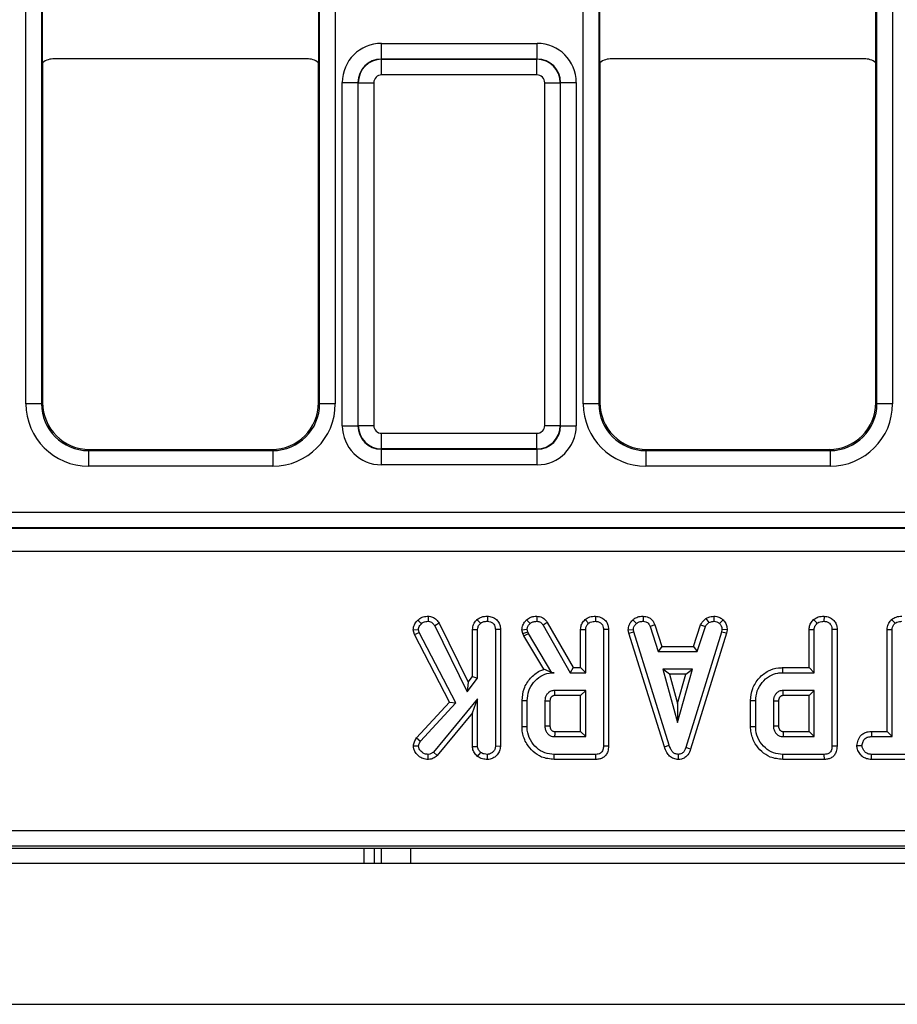
# Model space of a CAD drawing. Units: millimetres. Extents: x -121 to 664, y -32 to 370.
# Drawn here: x 192 to 203, y 161 to 173 of the extents above; entities that cross this region are included whole.
import ezdxf

# ---------------------------------------------------------------- set-up
doc = ezdxf.new("R2010")
doc.units = ezdxf.units.MM

msp = doc.modelspace()

# ---------------------------------------------------------------- linework, layer by layer
at = {"color": 7, "linetype": 'Continuous', "lineweight": 25}
for p, q in [((199.123939, 168.224115), (199.123939, 184.052348)), ((199.323909, 184.052348), (199.323909, 168.224115)), ((202.881959, 168.224115), (202.881959, 184.052348)), ((203.081928, 184.052348), (203.081928, 168.224115)), ((191.993939, 168.224115), (191.993939, 175.581859)), ((192.193909, 175.581859), (192.193909, 168.224115)), ((195.751959, 168.224115), (195.751959, 175.581859)), ((195.951928, 175.581859), (195.951928, 168.224115)), ((192.207934, 172.588236), (192.207934, 173.888268)), ((195.737934, 173.888268), (195.737934, 172.588236)), ((199.337934, 172.588236), (199.337934, 173.688227)), ((202.867934, 172.588236), (202.867934, 173.688227)), ((196.541318, 172.634817), (196.541318, 172.834786)), ((196.541318, 172.834786), (198.53455, 172.834786)), ((198.53455, 172.634817), (198.53455, 172.834786)), ((195.58794, 172.638232), (192.357928, 172.638232)), ((196.541318, 172.634817), (196.544931, 172.631204)), ((198.53455, 172.634817), (196.541318, 172.634817)), ((196.544931, 172.431234), (196.544931, 172.631204)), ((196.544931, 172.631204), (198.530937, 172.631204)), ((198.530937, 172.631204), (198.53455, 172.634817)), ((198.530937, 172.431234), (198.530937, 172.631204)), ((202.71794, 172.638232), (199.487928, 172.638232)), ((192.207934, 172.588236), (192.207934, 168.23814)), ((195.737934, 168.23814), (195.737934, 172.588236)), ((199.337934, 172.588236), (199.337934, 168.23814)), ((202.867934, 168.23814), (202.867934, 172.588236)), ((198.530937, 172.431234), (196.544931, 172.431234)), ((196.041395, 172.334862), (196.241364, 172.334862)), ((196.041395, 167.941525), (196.041395, 172.334862)), ((196.244977, 172.33125), (196.241364, 172.334862)), ((196.241364, 172.334862), (196.241364, 167.941525)), ((196.244977, 172.33125), (196.444946, 172.33125)), ((196.244977, 167.945138), (196.244977, 172.33125)), ((196.444946, 172.33125), (196.444946, 167.945138)), ((198.630921, 172.33125), (198.830891, 172.33125)), ((198.630921, 167.945138), (198.630921, 172.33125)), ((198.834504, 172.334862), (198.830891, 172.33125)), ((198.830891, 172.33125), (198.830891, 167.945138)), ((198.834504, 167.941525), (198.834504, 172.334862)), ((198.834504, 172.334862), (199.034473, 172.334862)), ((199.034473, 172.334862), (199.034473, 167.941525)), ((192.193909, 168.224115), (191.993939, 168.224115)), ((192.193909, 168.224115), (192.207934, 168.23814)), ((195.737934, 168.23814), (195.751959, 168.224115)), ((195.951928, 168.224115), (195.751959, 168.224115)), ((199.323909, 168.224115), (199.123939, 168.224115)), ((199.323909, 168.224115), (199.337934, 168.23814)), ((202.867934, 168.23814), (202.881959, 168.224115)), ((203.081928, 168.224115), (202.881959, 168.224115)), ((196.041395, 167.941525), (196.241364, 167.941525)), ((196.241364, 167.941525), (196.244977, 167.945138)), ((196.244977, 167.945138), (196.444946, 167.945138)), ((196.544931, 167.845153), (198.530937, 167.845153)), ((196.544931, 167.645183), (196.544931, 167.845153)), ((198.530937, 167.645183), (198.530937, 167.845153)), ((198.630921, 167.945138), (198.830891, 167.945138)), ((198.830891, 167.945138), (198.834504, 167.941525)), ((198.834504, 167.941525), (199.034473, 167.941525)), ((192.807843, 167.638232), (192.793818, 167.624207)), ((192.793818, 167.624207), (192.793818, 167.424237)), ((192.793818, 167.624207), (195.15205, 167.624207)), ((192.807843, 167.638232), (195.138025, 167.638232)), ((195.15205, 167.624207), (195.138025, 167.638232)), ((195.15205, 167.624207), (195.15205, 167.424237)), ((196.544931, 167.645183), (196.541318, 167.64157)), ((196.541318, 167.64157), (198.53455, 167.64157)), ((196.541318, 167.441601), (196.541318, 167.64157)), ((198.530937, 167.645183), (196.544931, 167.645183)), ((198.53455, 167.64157), (198.530937, 167.645183)), ((198.53455, 167.441601), (198.53455, 167.64157)), ((199.937843, 167.638232), (199.923818, 167.624207)), ((199.923818, 167.624207), (199.923818, 167.424237)), ((199.923818, 167.624207), (202.28205, 167.624207)), ((199.937843, 167.638232), (202.268025, 167.638232)), ((202.28205, 167.624207), (202.268025, 167.638232)), ((202.28205, 167.624207), (202.28205, 167.424237)), ((195.15205, 167.424237), (192.793818, 167.424237)), ((198.53455, 167.441601), (196.541318, 167.441601)), ((202.28205, 167.424237), (199.923818, 167.424237)), ((144.236928, 166.834771), (243.708939, 166.834771)), ((243.702079, 166.634802), (144.243789, 166.634802)), ((144.245686, 166.632904), (243.700181, 166.632904)), ((243.698466, 166.332949), (144.247402, 166.332949)), ((197.006781, 165.453816), (197.053279, 165.408014)), ((197.140807, 165.504946), (197.139833, 165.439585)), ((197.7647, 165.461773), (197.809208, 165.41369)), ((197.898002, 165.504889), (197.897536, 165.439585)), ((198.397984, 165.456975), (198.442969, 165.409433)), ((198.530626, 165.504899), (198.529523, 165.439585)), ((199.147295, 165.461773), (199.191803, 165.41369)), ((199.280597, 165.504889), (199.280131, 165.439585)), ((199.759693, 165.459044), (199.803925, 165.410852)), ((199.890024, 165.504923), (199.888705, 165.439585)), ((200.694562, 165.476558), (200.731188, 165.422204)), ((200.792985, 165.505021), (200.796104, 165.439585)), ((200.912211, 165.457577), (200.867404, 165.410143)), ((202.071403, 165.461773), (202.115911, 165.41369)), ((202.204705, 165.504889), (202.204239, 165.439585)), ((203.068502, 165.461758), (203.112914, 165.41369)), ((196.949617, 165.331149), (197.015678, 165.336359)), ((196.965388, 165.270609), (196.949617, 165.331149)), ((197.026675, 165.294146), (197.015678, 165.336359)), ((197.281927, 165.413791), (197.225323, 165.381055)), ((197.225323, 165.381055), (197.640002, 164.538217)), ((197.281927, 165.413791), (197.652352, 164.660899)), ((197.70743, 165.336373), (197.772671, 165.334585)), ((197.70743, 164.732176), (197.70743, 165.336373)), ((197.772671, 164.709906), (197.772671, 165.334585)), ((198.064939, 165.334786), (197.999698, 165.333876)), ((197.999698, 165.333876), (197.999698, 163.840109)), ((198.064939, 165.334786), (198.064939, 163.838859)), ((198.340292, 165.331528), (198.406077, 165.337068)), ((198.351621, 165.284735), (198.340292, 165.331528)), ((198.414235, 165.303369), (198.406077, 165.337068)), ((198.664677, 165.425293), (198.609337, 165.390633)), ((198.609337, 165.390633), (198.956262, 164.781207)), ((198.664677, 165.425293), (198.994194, 164.846448)), ((199.090025, 165.336373), (199.155266, 165.334585)), ((199.090025, 164.846448), (199.090025, 165.336373)), ((199.155266, 164.781207), (199.155266, 165.334585)), ((199.447534, 165.334786), (199.382293, 165.333876)), ((199.382293, 165.333876), (199.382293, 163.842592)), ((199.447534, 165.334786), (199.447534, 163.841817)), ((199.70031, 165.331016), (199.765969, 165.335295)), ((199.709033, 165.286914), (199.70031, 165.331016)), ((199.772354, 165.303014), (199.765969, 165.335295)), ((200.040611, 165.39561), (199.979871, 165.371477)), ((199.979871, 165.371477), (200.084516, 165.053639)), ((200.040611, 165.39561), (200.131722, 165.11888)), ((200.534624, 165.11888), (200.625772, 165.396032)), ((200.581847, 165.053639), (200.686492, 165.371832)), ((200.625772, 165.396032), (200.686492, 165.371832)), ((200.89933, 165.335295), (200.8933, 165.301595)), ((200.964887, 165.331267), (200.89933, 165.335295)), ((200.964887, 165.331267), (200.956813, 165.286151)), ((202.014133, 165.336373), (202.079374, 165.334585)), ((202.014133, 164.846448), (202.014133, 165.336373)), ((202.079374, 164.781207), (202.079374, 165.334585)), ((202.371642, 165.334786), (202.306401, 165.333876)), ((202.306401, 165.333876), (202.306401, 163.842592)), ((202.371642, 165.334786), (202.371642, 163.841817)), ((203.010782, 165.336652), (203.076023, 165.33494)), ((203.010782, 164.029151), (203.010782, 165.336652)), ((203.076023, 163.96391), (203.076023, 165.33494)), ((196.965388, 165.270609), (197.026675, 165.294146)), ((197.414512, 164.404781), (196.965388, 165.270609)), ((197.493499, 164.394197), (197.026675, 165.294146)), ((198.351621, 165.284735), (198.414235, 165.303369)), ((198.36272, 165.253456), (198.351621, 165.284735)), ((198.36272, 165.253456), (198.422039, 165.281376)), ((198.618508, 164.825625), (198.36272, 165.253456)), ((198.422039, 165.281376), (198.414235, 165.303369)), ((198.721077, 164.781207), (198.422039, 165.281376)), ((199.709033, 165.286914), (199.772354, 165.303014)), ((200.162861, 163.833742), (199.709033, 165.286914)), ((200.225344, 163.852525), (199.772354, 165.303014)), ((200.8933, 165.301595), (200.436053, 163.823437)), ((200.956813, 165.286151), (200.497908, 163.802631)), ((200.956813, 165.286151), (200.8933, 165.301595)), ((200.131722, 165.11888), (200.084516, 165.053639)), ((200.131722, 165.11888), (200.534624, 165.11888)), ((200.534624, 165.11888), (200.581847, 165.053639)), ((200.084516, 165.053639), (200.581847, 165.053639)), ((198.994194, 164.846448), (198.956262, 164.781207)), ((198.994194, 164.846448), (199.090025, 164.846448)), ((199.090025, 164.846448), (199.155266, 164.781207)), ((200.141627, 164.826612), (200.331762, 164.145531)), ((200.521898, 164.826612), (200.141627, 164.826612)), ((200.227576, 164.761371), (200.141627, 164.826612)), ((200.331762, 164.145531), (200.521898, 164.826612)), ((200.435949, 164.761371), (200.521898, 164.826612)), ((201.674397, 164.846448), (201.675337, 164.781207)), ((201.674397, 164.846448), (202.014133, 164.846448)), ((202.014133, 164.846448), (202.079374, 164.781207)), ((197.640002, 164.538217), (197.772671, 164.709906)), ((197.652352, 164.660899), (197.70743, 164.732176)), ((197.70743, 164.732176), (197.772671, 164.709906)), ((198.720704, 164.78055), (198.721077, 164.781207)), ((198.720704, 164.78055), (198.751583, 164.781207)), ((198.751583, 164.781207), (198.721077, 164.781207)), ((198.956262, 164.781207), (199.155266, 164.781207)), ((200.435949, 164.761371), (200.227576, 164.761371)), ((200.227576, 164.761371), (200.331762, 164.388166)), ((200.331762, 164.388166), (200.435949, 164.761371)), ((201.675337, 164.781207), (202.079374, 164.781207)), ((197.652352, 164.660899), (197.640002, 164.538217)), ((197.772671, 164.446697), (197.206877, 163.766325)), ((197.70743, 164.266209), (197.772671, 164.446697)), ((197.772671, 163.8394), (197.772671, 164.446697)), ((199.155266, 164.55418), (198.757969, 164.55418)), ((199.090025, 164.488939), (198.75986, 164.488939)), ((199.090025, 164.488939), (199.155266, 164.55418)), ((199.090025, 164.029151), (199.090025, 164.488939)), ((199.155266, 163.96391), (199.155266, 164.55418)), ((202.079374, 164.55418), (201.682077, 164.55418)), ((202.014133, 164.488939), (201.683968, 164.488939)), ((202.014133, 164.488939), (202.079374, 164.55418)), ((202.014133, 164.029151), (202.014133, 164.488939)), ((202.079374, 163.96391), (202.079374, 164.55418)), ((196.99157, 163.946149), (197.414512, 164.404781)), ((197.043702, 163.906443), (197.493499, 164.394197)), ((197.414512, 164.404781), (197.493499, 164.394197)), ((198.340836, 164.426132), (198.406077, 164.425413)), ((198.340836, 164.091987), (198.340836, 164.426132)), ((198.406077, 164.092677), (198.406077, 164.425413)), ((198.633104, 164.417964), (198.633104, 164.100126)), ((198.698345, 164.416984), (198.698345, 164.101413)), ((200.331762, 164.388166), (200.331762, 164.145531)), ((201.264944, 164.426132), (201.330185, 164.425413)), ((201.264944, 164.091987), (201.264944, 164.426132)), ((201.330185, 164.092677), (201.330185, 164.425413)), ((201.557212, 164.417964), (201.557212, 164.100126)), ((201.622453, 164.416984), (201.622453, 164.101413)), ((197.70743, 164.266209), (197.254157, 163.721143)), ((197.70743, 163.837368), (197.70743, 164.266209)), ((198.340836, 164.091987), (198.406077, 164.092677)), ((198.633104, 164.100126), (198.698345, 164.101413)), ((201.264944, 164.091987), (201.330185, 164.092677)), ((201.557212, 164.100126), (201.622453, 164.101413)), ((196.99157, 163.946149), (197.043702, 163.906443)), ((198.757969, 163.96391), (199.155266, 163.96391)), ((198.759681, 164.029151), (199.090025, 164.029151)), ((199.090025, 164.029151), (199.155266, 163.96391)), ((201.682077, 163.96391), (202.079374, 163.96391)), ((201.683789, 164.029151), (202.014133, 164.029151)), ((202.014133, 164.029151), (202.079374, 163.96391)), ((202.811673, 164.029151), (202.812813, 163.96391)), ((202.811673, 164.029151), (203.010782, 164.029151)), ((202.812813, 163.96391), (203.076023, 163.96391)), ((203.010782, 164.029151), (203.076023, 163.96391)), ((196.952297, 163.846189), (197.017806, 163.84472)), ((197.70743, 163.837368), (197.772671, 163.8394)), ((198.064939, 163.838859), (197.999698, 163.840109)), ((199.447534, 163.841817), (199.382293, 163.842592)), ((200.162861, 163.833742), (200.225344, 163.852525)), ((200.497908, 163.802631), (200.436053, 163.823437)), ((202.371642, 163.841817), (202.306401, 163.842592)), ((202.624648, 163.850287), (202.690077, 163.850396)), ((197.138952, 163.671585), (197.138769, 163.736883)), ((197.254157, 163.721143), (197.206877, 163.766325)), ((197.772337, 163.710034), (197.813465, 163.761004)), ((197.898055, 163.671606), (197.897536, 163.736883)), ((198.753129, 163.671642), (198.754067, 163.736883)), ((199.284033, 163.736883), (198.754067, 163.736883)), ((199.285372, 163.671642), (199.284033, 163.736883)), ((200.342697, 163.671557), (200.342404, 163.736883)), ((201.677237, 163.671642), (201.678175, 163.736883)), ((202.208141, 163.736883), (201.678175, 163.736883)), ((202.20948, 163.671642), (202.208141, 163.736883)), ((202.811671, 163.671642), (202.813168, 163.736883)), ((203.588607, 163.736883), (202.813168, 163.736883)), ((199.285372, 163.671642), (198.753129, 163.671642)), ((202.20948, 163.671642), (201.677237, 163.671642)), ((203.590345, 163.671642), (202.811671, 163.671642)), ((169.032934, 162.762699), (218.912934, 162.762699)), ((218.916364, 162.56273), (169.029504, 162.56273)), ((169.947581, 162.538232), (217.998287, 162.538232)), ((196.322934, 162.338232), (196.322934, 162.538232)), ((196.447934, 162.538232), (196.447934, 162.338232)), ((243.972934, 162.338232), (43.972934, 162.338232)), ((43.972934, 160.538232), (243.972934, 160.538232))]:
    msp.add_line(p, q, dxfattribs=at)
at = {"color": 8, "linetype": 'Continuous', "lineweight": 25}
for p, q in [((196.543744, 162.338232), (196.543744, 162.538232)), ((196.914554, 162.538232), (196.914554, 162.338232))]:
    msp.add_line(p, q, dxfattribs=at)
at = {"color": 7, "linetype": 'Continuous', "lineweight": 25, "flags": 128}
for points in [[(198.75986, 164.488939), (198.759279, 164.508767), (198.758621, 164.531474), (198.757969, 164.55418)], [(201.683968, 164.488939), (201.683387, 164.508767), (201.682729, 164.531474), (201.682077, 164.55418)], [(198.698345, 164.416984), (198.678516, 164.417288), (198.65581, 164.417628), (198.633104, 164.417964)], [(201.622453, 164.416984), (201.602624, 164.417288), (201.579918, 164.417628), (201.557212, 164.417964)]]:
    msp.add_lwpolyline(points, dxfattribs=at)
at = {"color": 7, "linetype": 'Continuous', "lineweight": 25}
for centre, major_axis, ratio, start_param, end_param in [((196.541471, 172.33471), (-0.353661, 0.353661), 0.99969546, 5.497939437, 7.068431177), ((198.534397, 172.33471), (-0.353661, -0.353661), 0.99969546, 2.356346783, 3.926838524), ((192.35794, 172.388226), (0.176785, -0.176785), 0.999951263, 2.356218859, 2.999683415), ((195.587928, 172.388226), (0.176785, 0.176785), 0.999951263, 0.141909239, 0.785373794), ((196.541471, 172.33471), (-0.212283, 0.212283), 0.999289757, 5.497939437, 7.068431177), ((196.544962, 172.331219), (0.212132, 0.212132), 0.999898518, 0.785550457, 2.356042197), ((198.530906, 172.331219), (0.212132, -0.212132), 0.999898518, 0.785550457, 2.356042197), ((198.534397, 172.33471), (0.212283, 0.212283), 0.999289757, 5.497939437, 7.068431177), ((199.48794, 172.388226), (0.176785, -0.176785), 0.999951263, 2.356218859, 2.999683415), ((202.717928, 172.388226), (0.176785, 0.176785), 0.999951263, 0.141909239, 0.785373794), ((196.544962, 172.331219), (-0.070732, 0.070732), 0.99969546, 5.497939437, 7.068431177), ((198.530906, 172.331219), (-0.070732, -0.070732), 0.99969546, 2.356346783, 3.926838524), ((192.794061, 168.224359), (-0.565858, -0.565858), 0.99969546, 5.497939437, 7.068431177), ((192.794061, 168.224359), (0.424479, 0.424479), 0.999492567, 2.356346783, 3.926838524), ((192.808025, 168.238323), (-0.424393, -0.424393), 0.99969546, 5.497939437, 7.068431177), ((195.137843, 168.238323), (0.424393, -0.424393), 0.99969546, 5.497939437, 7.068431177), ((195.151807, 168.224359), (0.565858, -0.565858), 0.99969546, 5.497939437, 7.068431177), ((195.151807, 168.224359), (0.424479, -0.424479), 0.999492567, 5.497939437, 7.068431177), ((199.924061, 168.224359), (-0.565858, -0.565858), 0.99969546, 5.497939437, 7.068431177), ((199.924061, 168.224359), (0.424479, 0.424479), 0.999492567, 2.356346783, 3.926838524), ((199.938025, 168.238323), (-0.424393, -0.424393), 0.99969546, 5.497939437, 7.068431177), ((202.267843, 168.238323), (0.424393, -0.424393), 0.99969546, 5.497939437, 7.068431177), ((202.281807, 168.224359), (0.565858, -0.565858), 0.99969546, 5.497939437, 7.068431177), ((202.281807, 168.224359), (0.424479, -0.424479), 0.999492567, 5.497939437, 7.068431177), ((196.541471, 167.941677), (-0.353661, -0.353661), 0.99969546, 5.497939437, 7.068431177), ((196.541471, 167.941677), (0.212283, 0.212283), 0.999289757, 2.356346783, 3.926838524), ((196.544962, 167.945168), (0.212132, -0.212132), 0.999898518, 3.92714311, 5.497634851), ((196.544962, 167.945168), (-0.070732, -0.070732), 0.99969546, 5.497939437, 7.068431177), ((198.530906, 167.945168), (0.070732, -0.070732), 0.99969546, 5.497939437, 7.068431177), ((198.530906, 167.945168), (0.212132, 0.212132), 0.999898518, 3.92714311, 5.497634851), ((198.534397, 167.941677), (0.212283, -0.212283), 0.999289757, 5.497939437, 7.068431177), ((198.534397, 167.941677), (0.353661, -0.353661), 0.99969546, 5.497939437, 7.068431177)]:
    msp.add_ellipse(centre, major_axis=major_axis, ratio=ratio, start_param=start_param, end_param=end_param, dxfattribs=at)
for points, knots in [([(196.949617, 165.331149), (196.952274, 165.352711), (196.957662, 165.396429), (196.987947, 165.433651), (197.004834, 165.451731), (197.006781, 165.453816)], [0, 0, 0, 0, 0.462665621, 0.938046377, 1, 1, 1, 1]), ([(197.006781, 165.453816), (197.024315, 165.468303), (197.059617, 165.497472), (197.110228, 165.503568), (197.136788, 165.504765), (197.140807, 165.504946)], [0, 0, 0, 0, 0.45579493, 0.917657144, 1, 1, 1, 1]), ([(197.053279, 165.408014), (197.061212, 165.41516), (197.077141, 165.429507), (197.108509, 165.437991), (197.129467, 165.439058), (197.139833, 165.439585)], [0, 0, 0, 0, 0.333944795, 0.670557184, 1, 1, 1, 1]), ([(197.139833, 165.439585), (197.150209, 165.43851), (197.171074, 165.436348), (197.201678, 165.414861), (197.216489, 165.393686), (197.225323, 165.381055)], [0, 0, 0, 0, 0.2852815534, 0.5736736704, 1, 1, 1, 1]), ([(197.140807, 165.504946), (197.159596, 165.502727), (197.19767, 165.498232), (197.247342, 165.463236), (197.270142, 165.43064), (197.281927, 165.413791)], [0, 0, 0, 0, 0.320035378, 0.648531001, 1, 1, 1, 1]), ([(197.70743, 165.336373), (197.710352, 165.358192), (197.716227, 165.402066), (197.745633, 165.440685), (197.762504, 165.459344), (197.7647, 165.461773)], [0, 0, 0, 0, 0.4625024414, 0.9300292521, 1, 1, 1, 1]), ([(197.7647, 165.461773), (197.783419, 165.47447), (197.823524, 165.501674), (197.872099, 165.503771), (197.898002, 165.504889)], [0, 0, 0, 0, 0.4667503272, 1, 1, 1, 1]), ([(197.809208, 165.41369), (197.817309, 165.419466), (197.836977, 165.433491), (197.868893, 165.438446), (197.890219, 165.439294), (197.897536, 165.439585)], [0, 0, 0, 0, 0.315053875, 0.764984672, 1, 1, 1, 1]), ([(197.897536, 165.439585), (197.910936, 165.438201), (197.937882, 165.435416), (197.969601, 165.415486), (197.99122, 165.387259), (197.998999, 165.359341), (197.999519, 165.340394), (197.999698, 165.333876)], [0, 0, 0, 0, 0.242751539, 0.488169222, 0.654963092, 0.881306794, 1, 1, 1, 1]), ([(197.898002, 165.504889), (197.918664, 165.502712), (197.960572, 165.498297), (198.014303, 165.465316), (198.049037, 165.419499), (198.063328, 165.374022), (198.064465, 165.346321), (198.064939, 165.334786)], [0, 0, 0, 0, 0.232516825, 0.47160426, 0.687325334, 0.869799287, 1, 1, 1, 1]), ([(198.340292, 165.331528), (198.342583, 165.351328), (198.347208, 165.391309), (198.374747, 165.431323), (198.393079, 165.45156), (198.397984, 165.456975)], [0, 0, 0, 0, 0.4180963754, 0.844275659, 1, 1, 1, 1]), ([(198.397984, 165.456975), (198.415596, 165.469979), (198.443807, 165.49081), (198.49096, 165.503269), (198.517311, 165.504352), (198.530626, 165.504899)], [0, 0, 0, 0, 0.45111192, 0.722648002, 1, 1, 1, 1]), ([(198.442969, 165.409433), (198.451256, 165.415827), (198.469909, 165.430219), (198.500955, 165.438613), (198.521734, 165.43932), (198.529523, 165.439585)], [0, 0, 0, 0, 0.33322552, 0.750071154, 1, 1, 1, 1]), ([(198.529523, 165.439585), (198.537786, 165.439024), (198.554426, 165.437893), (198.579353, 165.427268), (198.596624, 165.409199), (198.605738, 165.395889), (198.609337, 165.390633)], [0, 0, 0, 0, 0.251786305, 0.506989731, 0.805333817, 1, 1, 1, 1]), ([(198.530626, 165.504899), (198.554056, 165.502096), (198.594275, 165.497284), (198.638563, 165.462678), (198.656366, 165.437191), (198.664677, 165.425293)], [0, 0, 0, 0, 0.426607646, 0.7323183644, 1, 1, 1, 1]), ([(199.090025, 165.336373), (199.091954, 165.353971), (199.096107, 165.391857), (199.121431, 165.433207), (199.141135, 165.45497), (199.147295, 165.461773)], [0, 0, 0, 0, 0.373555749, 0.804173518, 1, 1, 1, 1]), ([(199.147295, 165.461773), (199.166232, 165.474639), (199.195649, 165.494624), (199.243107, 165.503323), (199.268082, 165.504366), (199.280597, 165.504889)], [0, 0, 0, 0, 0.474086109, 0.736463794, 1, 1, 1, 1]), ([(199.191803, 165.41369), (199.199006, 165.418955), (199.216667, 165.431864), (199.248237, 165.438267), (199.270583, 165.439191), (199.280131, 165.439585)], [0, 0, 0, 0, 0.2828848965, 0.6935967825, 1, 1, 1, 1]), ([(199.280131, 165.439585), (199.294063, 165.438114), (199.319662, 165.435412), (199.349938, 165.416699), (199.37162, 165.391726), (199.381268, 165.36279), (199.381992, 165.342375), (199.382293, 165.333876)], [0, 0, 0, 0, 0.251742542, 0.462544584, 0.62875449, 0.845451538, 1, 1, 1, 1]), ([(199.280597, 165.504889), (199.304591, 165.502008), (199.347335, 165.496876), (199.399805, 165.461964), (199.432173, 165.418198), (199.445994, 165.373372), (199.447086, 165.346014), (199.447534, 165.334786)], [0, 0, 0, 0, 0.269345564, 0.479801677, 0.691145613, 0.873245293, 1, 1, 1, 1]), ([(199.70031, 165.331016), (199.702614, 165.351579), (199.70727, 165.393133), (199.735878, 165.433989), (199.754945, 165.454049), (199.759693, 165.459044)], [0, 0, 0, 0, 0.423872482, 0.85654008, 1, 1, 1, 1]), ([(199.759693, 165.459044), (199.771241, 165.467942), (199.798254, 165.488756), (199.844489, 165.503006), (199.876966, 165.504373), (199.890024, 165.504923)], [0, 0, 0, 0, 0.308690132, 0.722048938, 1, 1, 1, 1]), ([(199.803925, 165.410852), (199.815679, 165.419198), (199.839242, 165.435927), (199.870549, 165.438912), (199.886738, 165.439512), (199.888705, 165.439585)], [0, 0, 0, 0, 0.4665118942, 0.9351623535, 1, 1, 1, 1]), ([(199.888705, 165.439585), (199.90069, 165.438385), (199.920682, 165.436384), (199.946459, 165.423716), (199.965448, 165.401549), (199.974401, 165.382881), (199.979871, 165.371477)], [0, 0, 0, 0, 0.294608719, 0.491434806, 0.689335745, 1, 1, 1, 1]), ([(199.890024, 165.504923), (199.914, 165.501994), (199.953711, 165.497143), (200.003806, 165.46204), (200.026638, 165.425655), (200.037831, 165.401589), (200.040611, 165.39561)], [0, 0, 0, 0, 0.360408188, 0.59693802, 0.899868001, 1, 1, 1, 1]), ([(200.625772, 165.396032), (200.639198, 165.417423), (200.658299, 165.447856), (200.686255, 165.469983), (200.694562, 165.476558)], [0, 0, 0, 0, 0.702854976, 1, 1, 1, 1]), ([(200.694562, 165.476558), (200.705911, 165.482417), (200.726997, 165.493301), (200.760884, 165.500476), (200.782327, 165.503512), (200.792985, 165.505021)], [0, 0, 0, 0, 0.369594228, 0.6866608963, 1, 1, 1, 1]), ([(200.731188, 165.422204), (200.741341, 165.426578), (200.756793, 165.433236), (200.779029, 165.437153), (200.790407, 165.438774), (200.796104, 165.439585)], [0, 0, 0, 0, 0.488909822, 0.744104238, 1, 1, 1, 1]), ([(200.792985, 165.505021), (200.806549, 165.504306), (200.838091, 165.502643), (200.880005, 165.485573), (200.9029, 165.465671), (200.912211, 165.457577)], [0, 0, 0, 0, 0.3091960301, 0.7190469048, 1, 1, 1, 1]), ([(200.796104, 165.439585), (200.808417, 165.438516), (200.833176, 165.436366), (200.855724, 165.420878), (200.866091, 165.41135), (200.867404, 165.410143)], [0, 0, 0, 0, 0.463556448, 0.932056919, 1, 1, 1, 1]), ([(200.912211, 165.457577), (200.924999, 165.443538), (200.950805, 165.415207), (200.963165, 165.368236), (200.964469, 165.340232), (200.964887, 165.331267)], [0, 0, 0, 0, 0.400432608, 0.808060503, 1, 1, 1, 1]), ([(202.014133, 165.336373), (202.016062, 165.353971), (202.020215, 165.391857), (202.045539, 165.433207), (202.065243, 165.45497), (202.071403, 165.461773)], [0, 0, 0, 0, 0.3735557486, 0.8041735181, 1, 1, 1, 1]), ([(202.071403, 165.461773), (202.09034, 165.474639), (202.119757, 165.494624), (202.167215, 165.503323), (202.19219, 165.504366), (202.204705, 165.504889)], [0, 0, 0, 0, 0.474086109, 0.736463794, 1, 1, 1, 1]), ([(202.115911, 165.41369), (202.123114, 165.418955), (202.140775, 165.431864), (202.172345, 165.438267), (202.194691, 165.439191), (202.204239, 165.439585)], [0, 0, 0, 0, 0.2828848965, 0.6935967826, 1, 1, 1, 1]), ([(202.204239, 165.439585), (202.218171, 165.438114), (202.24377, 165.435412), (202.274046, 165.416699), (202.295728, 165.391726), (202.305376, 165.36279), (202.3061, 165.342375), (202.306401, 165.333876)], [0, 0, 0, 0, 0.251742542, 0.462544584, 0.62875449, 0.845451539, 1, 1, 1, 1]), ([(202.204705, 165.504889), (202.2287, 165.502008), (202.271443, 165.496876), (202.323913, 165.461964), (202.356281, 165.418198), (202.370102, 165.373372), (202.371194, 165.346014), (202.371642, 165.334786)], [0, 0, 0, 0, 0.269345564, 0.479801677, 0.691145613, 0.873245293, 1, 1, 1, 1]), ([(203.010782, 165.336652), (203.01373, 165.358398), (203.019657, 165.402111), (203.048998, 165.440825), (203.066183, 165.459269), (203.068502, 165.461758)], [0, 0, 0, 0, 0.4612931961, 0.9273054267, 1, 1, 1, 1]), ([(203.068502, 165.461758), (203.08707, 165.474465), (203.126969, 165.501769), (203.175444, 165.503802), (203.20136, 165.504889)], [0, 0, 0, 0, 0.465366176, 1, 1, 1, 1]), ([(203.112914, 165.41369), (203.11974, 165.418819), (203.136562, 165.431457), (203.167975, 165.438175), (203.190606, 165.439145), (203.200887, 165.439585)], [0, 0, 0, 0, 0.27148579, 0.669023087, 1, 1, 1, 1]), ([(197.015678, 165.336359), (197.016694, 165.344832), (197.018733, 165.361842), (197.033029, 165.386184), (197.046047, 165.400218), (197.053279, 165.408014)], [0, 0, 0, 0, 0.306133087, 0.61454121, 1, 1, 1, 1]), ([(197.772671, 165.334585), (197.773704, 165.345003), (197.776091, 165.369072), (197.792525, 165.395095), (197.805392, 165.409436), (197.809208, 165.41369)], [0, 0, 0, 0, 0.349279838, 0.806965689, 1, 1, 1, 1]), ([(198.406077, 165.337068), (198.406745, 165.343818), (198.408583, 165.36237), (198.423308, 165.386881), (198.436993, 165.402579), (198.442969, 165.409433)], [0, 0, 0, 0, 0.243649886, 0.669768303, 1, 1, 1, 1]), ([(199.155266, 165.334585), (199.155909, 165.343024), (199.157494, 165.363831), (199.171794, 165.391006), (199.18587, 165.406964), (199.191803, 165.41369)], [0, 0, 0, 0, 0.282989532, 0.697804246, 1, 1, 1, 1]), ([(199.765969, 165.335295), (199.767485, 165.346219), (199.770958, 165.371234), (199.789052, 165.39508), (199.801294, 165.408063), (199.803925, 165.410852)], [0, 0, 0, 0, 0.378390475, 0.866449844, 1, 1, 1, 1]), ([(200.686492, 165.371832), (200.691395, 165.380345), (200.699526, 165.394463), (200.716336, 165.409856), (200.726227, 165.418079), (200.731188, 165.422204)], [0, 0, 0, 0, 0.430865907, 0.714497616, 1, 1, 1, 1]), ([(200.867404, 165.410143), (200.876128, 165.400625), (200.893649, 165.381508), (200.898413, 165.352807), (200.899205, 165.337686), (200.89933, 165.335295)], [0, 0, 0, 0, 0.454953856, 0.91378855, 1, 1, 1, 1]), ([(202.079374, 165.334585), (202.080017, 165.343024), (202.081602, 165.363831), (202.095902, 165.391006), (202.109978, 165.406964), (202.115911, 165.41369)], [0, 0, 0, 0, 0.282989532, 0.697804246, 1, 1, 1, 1]), ([(203.076023, 165.33494), (203.07688, 165.344435), (203.078967, 165.367542), (203.094779, 165.393983), (203.108427, 165.408813), (203.112914, 165.41369)], [0, 0, 0, 0, 0.318862789, 0.776028706, 1, 1, 1, 1]), ([(198.340836, 164.426132), (198.34605, 164.477487), (198.356668, 164.582066), (198.442874, 164.714526), (198.537646, 164.79411), (198.601236, 164.818894), (198.618508, 164.825625)], [0, 0, 0, 0, 0.296550775, 0.603886375, 0.892408283, 1, 1, 1, 1]), ([(198.720704, 164.78055), (198.706363, 164.787734), (198.678881, 164.801501), (198.645357, 164.815512), (198.625918, 164.822834), (198.618508, 164.825625)], [0, 0, 0, 0, 0.4030968462, 0.7724745729, 1, 1, 1, 1]), ([(201.264944, 164.426132), (201.270353, 164.478367), (201.281231, 164.583412), (201.368408, 164.716736), (201.48405, 164.810493), (201.594302, 164.843578), (201.656365, 164.845802), (201.674397, 164.846448)], [0, 0, 0, 0, 0.239788043, 0.482207251, 0.712947676, 0.916595706, 1, 1, 1, 1]), ([(198.406077, 164.425413), (198.410005, 164.467178), (198.417888, 164.550996), (198.484704, 164.659778), (198.5746, 164.742255), (198.671256, 164.777747), (198.730242, 164.780288), (198.751583, 164.781207)], [0, 0, 0, 0, 0.2264829769, 0.4545314776, 0.6779616001, 0.8834869919, 1, 1, 1, 1]), ([(201.330185, 164.425413), (201.334117, 164.467202), (201.34201, 164.551069), (201.408893, 164.65989), (201.498816, 164.742314), (201.595316, 164.777697), (201.654116, 164.780276), (201.675337, 164.781207)], [0, 0, 0, 0, 0.226759742, 0.455085761, 0.678748184, 0.88406249, 1, 1, 1, 1]), ([(198.757969, 164.55418), (198.741026, 164.552253), (198.709943, 164.548718), (198.678106, 164.526181), (198.659731, 164.506026), (198.64911, 164.489447), (198.642864, 164.474877), (198.635685, 164.453827), (198.633584, 164.435414), (198.633169, 164.420321), (198.633104, 164.417964)], [0, 0, 0, 0, 0.244577704, 0.44871569, 0.549556061, 0.641778348, 0.733902945, 0.779872899, 0.96561349, 1, 1, 1, 1]), ([(198.75986, 164.488939), (198.756519, 164.488746), (198.751197, 164.488437), (198.743916, 164.487496), (198.737107, 164.485367), (198.729658, 164.481905), (198.722024, 164.476612), (198.715384, 164.470271), (198.709556, 164.46322), (198.706027, 164.456504), (198.703169, 164.449596), (198.701235, 164.443931), (198.699472, 164.436657), (198.698701, 164.428106), (198.698475, 164.42105), (198.698345, 164.416984)], [0, 0, 0, 0, 0.093891742, 0.149566942, 0.205324525, 0.293288163, 0.378993127, 0.464600202, 0.550235229, 0.634308325, 0.676180861, 0.759991911, 0.801875446, 0.88583991, 1, 1, 1, 1]), ([(201.682077, 164.55418), (201.665134, 164.552253), (201.634051, 164.548718), (201.602214, 164.526181), (201.583839, 164.506026), (201.573218, 164.489447), (201.566972, 164.474877), (201.559793, 164.453827), (201.557692, 164.435414), (201.557277, 164.420321), (201.557212, 164.417964)], [0, 0, 0, 0, 0.24457772, 0.448715709, 0.54955608, 0.641778368, 0.733902966, 0.77987292, 0.965613513, 1, 1, 1, 1]), ([(201.683968, 164.488939), (201.680627, 164.488746), (201.675305, 164.488437), (201.668025, 164.487496), (201.661215, 164.485367), (201.653767, 164.481905), (201.646132, 164.476612), (201.639492, 164.470271), (201.633665, 164.46322), (201.630135, 164.456504), (201.627277, 164.449596), (201.625343, 164.443931), (201.62358, 164.436657), (201.622809, 164.428106), (201.622583, 164.42105), (201.622453, 164.416984)], [0, 0, 0, 0, 0.093891742, 0.149566942, 0.205324526, 0.293288163, 0.378993127, 0.464600202, 0.550235229, 0.634308325, 0.676180862, 0.759991912, 0.801875446, 0.88583991, 1, 1, 1, 1]), ([(198.753129, 163.671642), (198.697773, 163.67715), (198.598725, 163.687007), (198.478822, 163.769032), (198.391665, 163.875844), (198.345825, 163.990029), (198.342084, 164.066474), (198.340836, 164.091987)], [0, 0, 0, 0, 0.251908484, 0.450747977, 0.648495002, 0.882691878, 1, 1, 1, 1]), ([(198.754067, 163.736883), (198.713358, 163.740193), (198.631464, 163.746853), (198.522135, 163.816284), (198.442559, 163.918224), (198.408387, 164.018139), (198.406565, 164.076934), (198.406077, 164.092677)], [0, 0, 0, 0, 0.219545879, 0.441667369, 0.680187732, 0.914367394, 1, 1, 1, 1]), ([(198.633104, 164.100126), (198.633448, 164.091156), (198.633965, 164.077698), (198.638106, 164.057345), (198.644418, 164.039383), (198.654892, 164.020315), (198.668289, 164.003354), (198.686815, 163.984944), (198.714788, 163.969271), (198.741155, 163.964713), (198.755824, 163.964012), (198.757969, 163.96391)], [0, 0, 0, 0, 0.130514138, 0.195825828, 0.301960256, 0.406674738, 0.51132145, 0.61596741, 0.78588673, 0.96870653, 1, 1, 1, 1]), ([(198.698345, 164.101413), (198.69851, 164.096687), (198.698803, 164.088342), (198.700581, 164.076452), (198.704243, 164.066209), (198.709396, 164.056688), (198.715704, 164.048732), (198.72309, 164.040593), (198.733332, 164.033706), (198.746365, 164.029607), (198.755415, 164.029297), (198.759681, 164.029151)], [0, 0, 0, 0, 0.133026859, 0.234870246, 0.336764802, 0.437443, 0.538025044, 0.621747021, 0.74593688, 0.88024772, 1, 1, 1, 1]), ([(201.677237, 163.671642), (201.621882, 163.67715), (201.522833, 163.687007), (201.402931, 163.769032), (201.315774, 163.875844), (201.269934, 163.990029), (201.266192, 164.066474), (201.264944, 164.091987)], [0, 0, 0, 0, 0.2519084837, 0.4507479767, 0.6484950019, 0.8826918782, 1, 1, 1, 1]), ([(201.678175, 163.736883), (201.637466, 163.740193), (201.555572, 163.746853), (201.446243, 163.816284), (201.366667, 163.918224), (201.332495, 164.018139), (201.330673, 164.076934), (201.330185, 164.092677)], [0, 0, 0, 0, 0.219545879, 0.441667369, 0.680187732, 0.914367394, 1, 1, 1, 1]), ([(201.557212, 164.100126), (201.557556, 164.091156), (201.558073, 164.077698), (201.562214, 164.057345), (201.568526, 164.039383), (201.579, 164.020315), (201.592397, 164.003354), (201.610923, 163.984944), (201.638896, 163.969271), (201.665263, 163.964713), (201.679933, 163.964012), (201.682077, 163.96391)], [0, 0, 0, 0, 0.130514138, 0.195825828, 0.301960256, 0.406674738, 0.51132145, 0.61596741, 0.78588673, 0.96870653, 1, 1, 1, 1]), ([(201.622453, 164.101413), (201.622618, 164.096687), (201.622911, 164.088342), (201.624689, 164.076452), (201.628351, 164.066209), (201.633504, 164.056688), (201.639812, 164.048732), (201.647198, 164.040593), (201.65744, 164.033706), (201.670473, 164.029607), (201.679523, 164.029297), (201.683789, 164.029151)], [0, 0, 0, 0, 0.133026861, 0.234870247, 0.336764803, 0.437443001, 0.538025045, 0.621747022, 0.74593688, 0.88024772, 1, 1, 1, 1]), ([(196.952297, 163.846189), (196.955189, 163.863555), (196.961195, 163.899617), (196.9812, 163.930262), (196.99157, 163.946149)], [0, 0, 0, 0, 0.481569996, 1, 1, 1, 1]), ([(198.759681, 164.029151), (198.759503, 164.022646), (198.759117, 164.00852), (198.758552, 163.986773), (198.758163, 163.971531), (198.757969, 163.96391)], [0, 0, 0, 0, 0.299100347, 0.649550171, 1, 1, 1, 1]), ([(201.683789, 164.029151), (201.683611, 164.022646), (201.683226, 164.00852), (201.68266, 163.986773), (201.682271, 163.971531), (201.682077, 163.96391)], [0, 0, 0, 0, 0.2991003472, 0.6495501714, 1, 1, 1, 1]), ([(202.624648, 163.850287), (202.628485, 163.873994), (202.636237, 163.921896), (202.672525, 163.979202), (202.721085, 164.01342), (202.767536, 164.02729), (202.798107, 164.028579), (202.811673, 164.029151)], [0, 0, 0, 0, 0.2489589594, 0.5030561516, 0.6813231801, 0.8585798125, 1, 1, 1, 1]), ([(202.690077, 163.850396), (202.693456, 163.867406), (202.699877, 163.899727), (202.724321, 163.937456), (202.758832, 163.957906), (202.788222, 163.963113), (202.807211, 163.963728), (202.812813, 163.96391)], [0, 0, 0, 0, 0.277940488, 0.528136207, 0.694013123, 0.909735462, 1, 1, 1, 1]), ([(197.138952, 163.671585), (197.117084, 163.673386), (197.072686, 163.677043), (197.016392, 163.711947), (196.97763, 163.757737), (196.955478, 163.803679), (196.95323, 163.833717), (196.952297, 163.846189)], [0, 0, 0, 0, 0.2312448477, 0.4695020865, 0.6807796664, 0.867453578, 1, 1, 1, 1]), ([(197.017806, 163.84472), (197.018667, 163.851018), (197.020337, 163.863235), (197.029682, 163.883977), (197.038264, 163.89773), (197.043702, 163.906443)], [0, 0, 0, 0, 0.280463744, 0.544172452, 1, 1, 1, 1]), ([(197.138769, 163.736883), (197.123863, 163.738004), (197.093854, 163.740261), (197.054294, 163.766985), (197.024645, 163.802432), (197.019861, 163.832014), (197.017806, 163.84472)], [0, 0, 0, 0, 0.248565117, 0.500392769, 0.78539279, 1, 1, 1, 1]), ([(197.772337, 163.710034), (197.758323, 163.724079), (197.729904, 163.75256), (197.709984, 163.799378), (197.708025, 163.828515), (197.70743, 163.837368)], [0, 0, 0, 0, 0.4038174813, 0.8188566827, 1, 1, 1, 1]), ([(197.813465, 163.761004), (197.803551, 163.771047), (197.786344, 163.788479), (197.773986, 163.817183), (197.773023, 163.833458), (197.772671, 163.8394)], [0, 0, 0, 0, 0.463257818, 0.804045217, 1, 1, 1, 1]), ([(197.999698, 163.840109), (197.998185, 163.826608), (197.995151, 163.799532), (197.971004, 163.767262), (197.941113, 163.744995), (197.914955, 163.737487), (197.900509, 163.736986), (197.897536, 163.736883)], [0, 0, 0, 0, 0.251093916, 0.50354138, 0.728508775, 0.944138478, 1, 1, 1, 1]), ([(198.064939, 163.838859), (198.062912, 163.819491), (198.058811, 163.78031), (198.026685, 163.72967), (197.983345, 163.693345), (197.938325, 163.673901), (197.909503, 163.672259), (197.898055, 163.671606)], [0, 0, 0, 0, 0.221951473, 0.44901204, 0.668705626, 0.868415058, 1, 1, 1, 1]), ([(199.382293, 163.842592), (199.381392, 163.826208), (199.38, 163.80088), (199.365085, 163.769481), (199.344498, 163.749918), (199.316033, 163.738659), (199.295055, 163.737495), (199.284033, 163.736883)], [0, 0, 0, 0, 0.29528491, 0.456475125, 0.619377054, 0.800002423, 1, 1, 1, 1]), ([(199.447534, 163.841817), (199.445831, 163.817922), (199.442954, 163.777552), (199.415966, 163.726325), (199.379568, 163.694004), (199.334206, 163.674993), (199.302282, 163.672802), (199.285372, 163.671642)], [0, 0, 0, 0, 0.268389445, 0.453437003, 0.639567662, 0.809082249, 1, 1, 1, 1]), ([(200.342697, 163.671557), (200.32203, 163.673507), (200.280057, 163.677467), (200.227393, 163.711417), (200.186137, 163.764854), (200.171486, 163.808216), (200.162861, 163.833742)], [0, 0, 0, 0, 0.235560013, 0.478419082, 0.692961055, 1, 1, 1, 1]), ([(200.342404, 163.736883), (200.327651, 163.738425), (200.30143, 163.741167), (200.267386, 163.764991), (200.241511, 163.802385), (200.231219, 163.834304), (200.225344, 163.852525)], [0, 0, 0, 0, 0.245904766, 0.437038825, 0.678644761, 1, 1, 1, 1]), ([(200.436053, 163.823437), (200.431348, 163.810997), (200.421883, 163.785973), (200.400004, 163.757061), (200.373224, 163.740642), (200.35422, 163.73751), (200.343989, 163.736967), (200.342404, 163.736883)], [0, 0, 0, 0, 0.2910579896, 0.5854772927, 0.7752222963, 0.9651898522, 1, 1, 1, 1]), ([(200.497908, 163.802631), (200.487862, 163.777873), (200.47139, 163.737277), (200.42724, 163.69452), (200.384277, 163.674572), (200.354992, 163.672448), (200.342697, 163.671557)], [0, 0, 0, 0, 0.364041532, 0.5968962, 0.830760326, 1, 1, 1, 1]), ([(202.306401, 163.842592), (202.3055, 163.826208), (202.304108, 163.80088), (202.289193, 163.769481), (202.268606, 163.749918), (202.240141, 163.738659), (202.219163, 163.737495), (202.208141, 163.736883)], [0, 0, 0, 0, 0.29528491, 0.456475125, 0.619377054, 0.800002423, 1, 1, 1, 1]), ([(202.371642, 163.841817), (202.369939, 163.817922), (202.367062, 163.777552), (202.340074, 163.726325), (202.303676, 163.694004), (202.258314, 163.674993), (202.22639, 163.672802), (202.20948, 163.671642)], [0, 0, 0, 0, 0.268389445, 0.453437003, 0.639567662, 0.809082249, 1, 1, 1, 1]), ([(202.811671, 163.671642), (202.790229, 163.673381), (202.75048, 163.676604), (202.697596, 163.703904), (202.658915, 163.746691), (202.630353, 163.796097), (202.626403, 163.833621), (202.624648, 163.850287)], [0, 0, 0, 0, 0.224206592, 0.415647002, 0.607096553, 0.825491308, 1, 1, 1, 1]), ([(202.813168, 163.736883), (202.797027, 163.738036), (202.769623, 163.739993), (202.732147, 163.760714), (202.708643, 163.791058), (202.692507, 163.822383), (202.690758, 163.842544), (202.690077, 163.850396)], [0, 0, 0, 0, 0.259324401, 0.440284104, 0.674186108, 0.873111108, 1, 1, 1, 1]), ([(197.206877, 163.766325), (197.197768, 163.758646), (197.179434, 163.743188), (197.15377, 163.737489), (197.140316, 163.736945), (197.138769, 163.736883)], [0, 0, 0, 0, 0.4663410238, 0.9386419767, 1, 1, 1, 1]), ([(197.254157, 163.721143), (197.238761, 163.708234), (197.207602, 163.682107), (197.164197, 163.672573), (197.141423, 163.671682), (197.138952, 163.671585)], [0, 0, 0, 0, 0.465458963, 0.94199917, 1, 1, 1, 1]), ([(197.898055, 163.671606), (197.876532, 163.672686), (197.831487, 163.674947), (197.792629, 163.697997), (197.772337, 163.710034)], [0, 0, 0, 0, 0.477789221, 1, 1, 1, 1]), ([(197.897536, 163.736883), (197.883341, 163.737705), (197.861555, 163.738967), (197.833037, 163.748157), (197.820073, 163.756667), (197.813465, 163.761004)], [0, 0, 0, 0, 0.47831768, 0.734112079, 1, 1, 1, 1])]:
    msp.add_open_spline(points, degree=3, knots=knots, dxfattribs=at)

doc.saveas('drawing.dxf')
